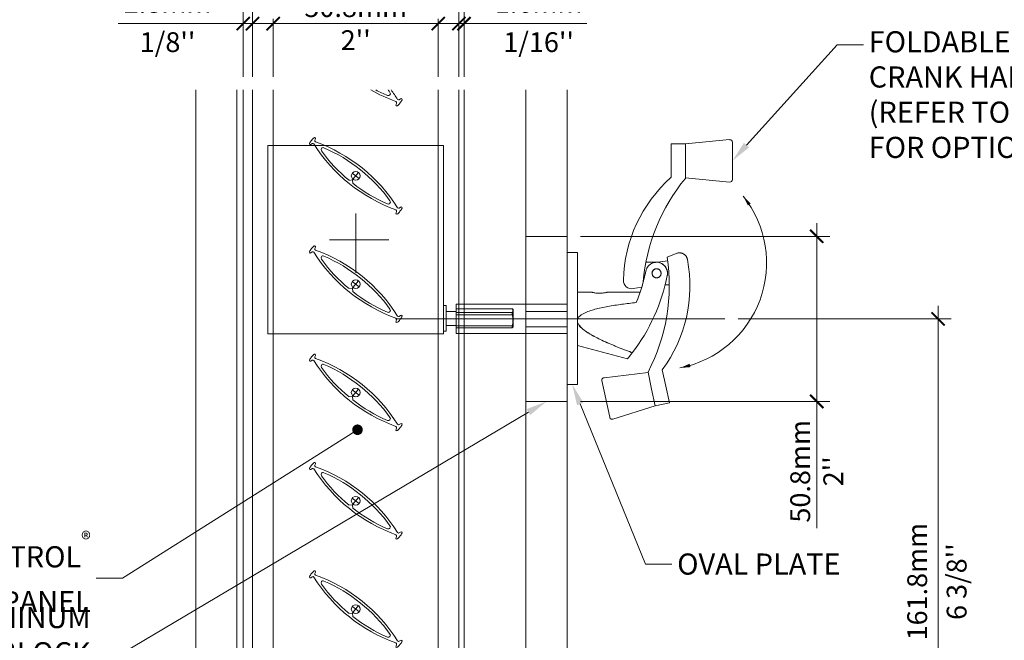
# Model space of a CAD drawing. Extents: x -22 to 490, y -53 to -42.
# Drawn here: x 170 to 173, y -46 to -44 of the extents above; entities that cross this region are included whole.
import ezdxf
from ezdxf import colors
from ezdxf.entities.mleader import LeaderData, LeaderLine
from ezdxf.math import Vec2, Vec3

# ---------------------------------------------------------------- set-up
doc = ezdxf.new("R2010")
doc.units = 0
doc.header["$LTSCALE"] = 0.375
doc.header["$MEASUREMENT"] = 0
for name, pattern in [('AM_ISO08W050x2', [9, 6, -0.75, 1.5, -0.75]), ('CENTER', [2, 1.25, -0.25, 0.25, -0.25]), ('HIDDEN', [0.375, 0.25, -0.125])]:
    doc.linetypes.add(name, pattern=pattern)
doc.layers.get('0').update_dxf_attribs({"linetype": 'CONTINUOUS', "lineweight": 0})
doc.layers.get('DEFPOINTS').update_dxf_attribs({"linetype": 'CONTINUOUS', "lineweight": 5})
for name, color, linetype, lineweight in [('Catalague Texte Anglais', 7, 'CONTINUOUS', 0), ('DIAMETRE', 7, 'CONTINUOUS', 9), ('FRAME_H', 255, 'CONTINUOUS', 0), ('OPERATOR', 80, 'CONTINUOUS', 0), ('VITRAGE', 140, 'CONTINUOUS', 15)]:
    doc.layers.add(name, color=color, linetype=linetype, lineweight=lineweight)
doc.layers.add('DIMENSION', color=143, linetype='CONTINUOUS')
doc.layers.add('VISION CONTROL', color=120, linetype='CONTINUOUS')
doc.styles.get("Standard").update_dxf_attribs({"font": 'arial.ttf', "height": 0.08})
doc.styles.add('T_ISO_0.5', font='arial.ttf', dxfattribs={"height": 0.06})
doc.dimstyles.new('catalogue ISO-0.25', dxfattribs={"dimscale": 0.5, "dimtxt": 0.06, "dimasz": 0.08, "dimexe": 0.08, "dimexo": 0.08, "dimgap": 0.05, "dimtad": 1, "dimdec": 1, "dimlfac": 101.6, "dimzin": 9, "dimdsep": 46, "dimtxsty": 'T_ISO_0.5', "dimblk": 'ARCHTICK', "dimcen": 0.5, "dimdle": 0.08, "dimclrd": 30, "dimclre": 165, "dimclrt": 7, "dimadec": 0, "dimazin": 0, "dimtfac": 1, "dimtdec": 1, "dimtmove": 0, "dimatfit": 3, "dimfxl": 0.15, "dimfrac": 2, "dimlwd": 9, "dimlwe": 9, "dimarcsym": 0})

# ---------------------------------------------------------------- blocks, each defined once
blk = doc.blocks.new('M_2')
at = {"layer": 'OPERATOR', "lineweight": 0}
for p, q in [((-94.769, 70.505), (-94.818, 71.04)), ((-94.788, 71.073), (-94.334, 71.073)), ((-94.354, 70.505), (-94.304, 71.04)), ((-94.769, 70.505), (-94.561, 70.505)), ((-94.769, 70.505), (-94.769, 70.33)), ((-94.349, 70.505), (-94.561, 70.505)), ((-94.561, 70.33), (-94.769, 70.33)), ((-94.561, 70.33), (-94.359, 70.33)), ((-93.332, 70.026), (-93.332, 70.155)), ((-93.014, 69.87), (-93.032, 69.976)), ((-92.969, 69.561), (-92.969, 69.956)), ((-92.16, 69.801), (-92.322, 69.196)), ((-92.969, 69.196), (-92.969, 69.371)), ((-92.969, 69.196), (-92.623, 69.196)), ((-92.623, 69.196), (-92.322, 69.196))]:
    blk.add_line(p, q, dxfattribs=at)
at = {"layer": 'OPERATOR', "lineweight": 0, "flags": 128}
for points in [[(-92.623, 69.196), (-92.64, 69.198), (-92.656, 69.205), (-92.671, 69.215), (-92.683, 69.228), (-92.694, 69.242), (-92.704, 69.257), (-92.713, 69.273), (-92.721, 69.289), (-92.728, 69.306), (-92.735, 69.323), (-92.741, 69.34), (-92.747, 69.357), (-92.752, 69.374), (-92.757, 69.391), (-92.762, 69.408), (-92.767, 69.427), (-92.772, 69.445), (-92.776, 69.464), (-92.78, 69.484), (-92.785, 69.503), (-92.789, 69.524), (-92.793, 69.544), (-92.797, 69.565), (-92.8, 69.586), (-92.804, 69.607), (-92.807, 69.628), (-92.811, 69.649), (-92.814, 69.671), (-92.817, 69.692), (-92.82, 69.714), (-92.823, 69.735), (-92.826, 69.756), (-92.829, 69.778), (-92.831, 69.8), (-92.834, 69.821), (-92.837, 69.843), (-92.839, 69.865), (-92.841, 69.887), (-92.844, 69.908)], [(-92.236, 69.861), (-92.24, 69.849), (-92.245, 69.838), (-92.249, 69.826), (-92.253, 69.814), (-92.258, 69.803), (-92.262, 69.791), (-92.267, 69.78), (-92.271, 69.768), (-92.275, 69.757), (-92.279, 69.746), (-92.284, 69.735), (-92.288, 69.725), (-92.292, 69.714), (-92.296, 69.703), (-92.301, 69.693), (-92.305, 69.682), (-92.309, 69.672), (-92.313, 69.662), (-92.317, 69.652), (-92.322, 69.642), (-92.326, 69.632), (-92.33, 69.622), (-92.334, 69.612), (-92.338, 69.603)], [(-92.16, 69.801), (-92.161, 69.801), (-92.161, 69.802), (-92.162, 69.802), (-92.163, 69.803), (-92.164, 69.804), (-92.165, 69.805), (-92.167, 69.807), (-92.169, 69.808), (-92.172, 69.81), (-92.174, 69.812), (-92.177, 69.815), (-92.18, 69.817), (-92.183, 69.82), (-92.187, 69.823), (-92.191, 69.826), (-92.195, 69.829), (-92.199, 69.833), (-92.204, 69.836), (-92.209, 69.84), (-92.214, 69.844), (-92.219, 69.848), (-92.224, 69.852), (-92.23, 69.857), (-92.236, 69.861)], [(-92.969, 69.561), (-92.969, 69.56), (-92.968, 69.557), (-92.967, 69.553), (-92.966, 69.548), (-92.965, 69.541), (-92.963, 69.533), (-92.961, 69.524), (-92.96, 69.513), (-92.958, 69.502), (-92.957, 69.49), (-92.957, 69.478), (-92.956, 69.466), (-92.957, 69.453), (-92.957, 69.441), (-92.958, 69.429), (-92.959, 69.418), (-92.961, 69.408), (-92.963, 69.398), (-92.964, 69.39), (-92.966, 69.383), (-92.967, 69.378), (-92.968, 69.374), (-92.969, 69.371), (-92.969, 69.371)], [(-92.338, 69.603), (-92.348, 69.58), (-92.358, 69.557), (-92.368, 69.535), (-92.377, 69.514), (-92.387, 69.493), (-92.396, 69.473), (-92.406, 69.454), (-92.415, 69.435), (-92.424, 69.418), (-92.433, 69.4), (-92.443, 69.384), (-92.451, 69.368), (-92.46, 69.352), (-92.469, 69.337), (-92.479, 69.322), (-92.489, 69.306), (-92.5, 69.291), (-92.511, 69.276), (-92.522, 69.262), (-92.534, 69.248), (-92.546, 69.236), (-92.56, 69.224), (-92.574, 69.213), (-92.589, 69.204), (-92.606, 69.198), (-92.623, 69.196)]]:
    blk.add_lwpolyline(points, dxfattribs=at)
at = {"layer": 'OPERATOR', "lineweight": 0}
blk.add_circle((-93.199, 70.155), 0.055, dxfattribs=at)
for centre, radius, start, end in [((-94.788, 71.043), 0.03, 90, 185.268), ((-94.334, 71.043), 0.03, 354.732, 90), ((-92.906, 72.252), 2.266, 230.4555, 265.2265), ((-93.071, 71.478), 1.726, 221.7335, 268.5456), ((-93.199, 70.155), 0.133, 78.7933, 258.7933), ((-93.613, 68.062), 2.266, 52.5554, 78.7933), ((-93.613, 68.062), 2, 67.3636, 78.7933), ((-93.112, 69.853), 0.1, 268.5456, 10)]:
    blk.add_arc(centre, radius, start, end, dxfattribs=at)
blk = doc.blocks.new('manivelle')
at = {"layer": 'FRAME_H', "linetype": 'HIDDEN', "lineweight": 0, "ltscale": 20}
for p, q in [((-0.1614, 0), (-0.1614, -0.0875)), ((0.1621, 0), (-0.1614, 0)), ((-0.1614, 0), (-0.1614, -0.0875)), ((0.1621, 0), (-0.1614, 0)), ((0.243, -0.3027), (0.1621, 0)), ((0.243, -0.3027), (0.1621, 0)), ((0.3249, -0.4283), (0.3564, -0.1614)), ((0.3249, -0.4283), (0.3564, -0.1614)), ((0.5965, -0.1957), (0.3744, -0.1485)), ((0.5965, -0.1957), (0.3744, -0.1485)), ((-0.1614, -0.1825), (-0.1614, -0.38)), ((-0.1614, -0.1825), (-0.1614, -0.38)), ((0.528, -0.4715), (0.6078, -0.2149)), ((0.528, -0.4715), (0.6078, -0.2149)), ((-0.3423, -0.4714), (-0.3515, -0.5463)), ((-0.3423, -0.4714), (-0.3515, -0.5463)), ((0.3226, -0.4279), (0.4264, -0.4499)), ((0.3226, -0.4279), (0.4264, -0.4499)), ((0.528, -0.4715), (0.4264, -0.4499)), ((0.528, -0.4715), (0.4264, -0.4499)), ((0.528, -0.4715), (0.5098, -0.5571)), ((0.528, -0.4715), (0.5098, -0.5571)), ((-0.2056, -0.5563), (-0.2069, -0.532)), ((-0.2056, -0.5563), (-0.2069, -0.532)), ((0.4082, -0.5355), (0.3093, -0.5145)), ((0.4082, -0.5355), (0.3093, -0.5145)), ((0.4082, -0.5355), (0.5098, -0.5571)), ((0.4082, -0.5355), (0.5098, -0.5571)), ((-0.3963, -0.5992), (-0.3737, -0.5431)), ((-0.3963, -0.5992), (-0.3737, -0.5431))]:
    blk.add_line(p, q, dxfattribs=at)
at = {"layer": 'FRAME_H', "linetype": 'HIDDEN', "lineweight": 0, "ltscale": 20, "flags": 128}
for points in [[(0.0117, 0), (0.003, -0.0012), (-0.005, -0.0047), (-0.0121, -0.0098), (-0.0183, -0.0161), (-0.0239, -0.0232), (-0.0288, -0.0308), (-0.0331, -0.0386), (-0.0371, -0.0466), (-0.0408, -0.0549), (-0.0442, -0.0635), (-0.0473, -0.0721), (-0.0502, -0.0806), (-0.0529, -0.089), (-0.0554, -0.0976), (-0.0579, -0.1064), (-0.0603, -0.1155), (-0.0626, -0.1248), (-0.0648, -0.1343), (-0.067, -0.144), (-0.0691, -0.1539), (-0.0712, -0.1639), (-0.0731, -0.1741), (-0.0751, -0.1845), (-0.0769, -0.1949), (-0.0787, -0.2055), (-0.0805, -0.2161), (-0.0822, -0.2268), (-0.0838, -0.2375), (-0.0853, -0.2482), (-0.0869, -0.259), (-0.0883, -0.2697), (-0.0898, -0.2804), (-0.0911, -0.2912), (-0.0925, -0.302), (-0.0938, -0.3128), (-0.0951, -0.3237), (-0.0963, -0.3346), (-0.0975, -0.3454), (-0.0986, -0.3563)], [(0.0117, 0), (0.003, -0.0012), (-0.005, -0.0047), (-0.0121, -0.0098), (-0.0183, -0.0161), (-0.0239, -0.0232), (-0.0288, -0.0308), (-0.0331, -0.0386), (-0.0371, -0.0466), (-0.0408, -0.0549), (-0.0442, -0.0635), (-0.0473, -0.0721), (-0.0502, -0.0806), (-0.0529, -0.089), (-0.0554, -0.0976), (-0.0579, -0.1064), (-0.0603, -0.1155), (-0.0626, -0.1248), (-0.0648, -0.1343), (-0.067, -0.144), (-0.0691, -0.1539), (-0.0712, -0.1639), (-0.0731, -0.1741), (-0.0751, -0.1845), (-0.0769, -0.1949), (-0.0787, -0.2055), (-0.0805, -0.2161), (-0.0822, -0.2268), (-0.0838, -0.2375), (-0.0853, -0.2482), (-0.0869, -0.259), (-0.0883, -0.2697), (-0.0898, -0.2804), (-0.0911, -0.2912), (-0.0925, -0.302), (-0.0938, -0.3128), (-0.0951, -0.3237), (-0.0963, -0.3346), (-0.0975, -0.3454), (-0.0986, -0.3563)], [(0.1542, -0.2035), (0.1493, -0.1919), (0.1443, -0.1807), (0.1394, -0.1697), (0.1346, -0.1591), (0.1298, -0.1488), (0.125, -0.1388), (0.1203, -0.1292), (0.1156, -0.1199), (0.111, -0.1109), (0.1065, -0.1023), (0.1019, -0.094), (0.0975, -0.086), (0.093, -0.0784), (0.0885, -0.0708), (0.0836, -0.063), (0.0785, -0.0553), (0.0732, -0.0476), (0.0677, -0.0402), (0.062, -0.0331), (0.0562, -0.0264), (0.05, -0.02), (0.0433, -0.0139), (0.0362, -0.0086), (0.0286, -0.0042), (0.0203, -0.0011), (0.0117, 0)], [(0.1542, -0.2035), (0.1493, -0.1919), (0.1443, -0.1807), (0.1394, -0.1697), (0.1346, -0.1591), (0.1298, -0.1488), (0.125, -0.1388), (0.1203, -0.1292), (0.1156, -0.1199), (0.111, -0.1109), (0.1065, -0.1023), (0.1019, -0.094), (0.0975, -0.086), (0.093, -0.0784), (0.0885, -0.0708), (0.0836, -0.063), (0.0785, -0.0553), (0.0732, -0.0476), (0.0677, -0.0402), (0.062, -0.0331), (0.0562, -0.0264), (0.05, -0.02), (0.0433, -0.0139), (0.0362, -0.0086), (0.0286, -0.0042), (0.0203, -0.0011), (0.0117, 0)], [(-0.1614, -0.1825), (-0.1613, -0.1821), (-0.161, -0.1809), (-0.1605, -0.1789), (-0.1598, -0.1761), (-0.1591, -0.1727), (-0.1583, -0.1686), (-0.1575, -0.1639), (-0.1567, -0.1588), (-0.156, -0.1532), (-0.1555, -0.1473), (-0.1551, -0.1412), (-0.155, -0.135), (-0.1551, -0.1288), (-0.1554, -0.1226), (-0.1559, -0.1168), (-0.1565, -0.1112), (-0.1573, -0.106), (-0.1581, -0.1014), (-0.159, -0.0973), (-0.1597, -0.0939), (-0.1604, -0.0911), (-0.1609, -0.0891), (-0.1613, -0.0879), (-0.1614, -0.0875)], [(-0.1614, -0.1825), (-0.1613, -0.1821), (-0.161, -0.1809), (-0.1605, -0.1789), (-0.1598, -0.1761), (-0.1591, -0.1727), (-0.1583, -0.1686), (-0.1575, -0.1639), (-0.1567, -0.1588), (-0.156, -0.1532), (-0.1555, -0.1473), (-0.1551, -0.1412), (-0.155, -0.135), (-0.1551, -0.1288), (-0.1554, -0.1226), (-0.1559, -0.1168), (-0.1565, -0.1112), (-0.1573, -0.106), (-0.1581, -0.1014), (-0.159, -0.0973), (-0.1597, -0.0939), (-0.1604, -0.0911), (-0.1609, -0.0891), (-0.1613, -0.0879), (-0.1614, -0.0875)], [(0.2053, -0.3328), (0.2031, -0.3269), (0.2009, -0.3209), (0.1987, -0.315), (0.1965, -0.3092), (0.1943, -0.3034), (0.1921, -0.2977), (0.1899, -0.292), (0.1878, -0.2864), (0.1856, -0.2808), (0.1835, -0.2753), (0.1813, -0.2698), (0.1792, -0.2644), (0.1771, -0.2591), (0.175, -0.2538), (0.1728, -0.2485), (0.1707, -0.2433), (0.1687, -0.2381), (0.1666, -0.233), (0.1645, -0.228), (0.1624, -0.223), (0.1604, -0.218), (0.1583, -0.2132), (0.1563, -0.2083), (0.1542, -0.2035)], [(0.2053, -0.3328), (0.2031, -0.3269), (0.2009, -0.3209), (0.1987, -0.315), (0.1965, -0.3092), (0.1943, -0.3034), (0.1921, -0.2977), (0.1899, -0.292), (0.1878, -0.2864), (0.1856, -0.2808), (0.1835, -0.2753), (0.1813, -0.2698), (0.1792, -0.2644), (0.1771, -0.2591), (0.175, -0.2538), (0.1728, -0.2485), (0.1707, -0.2433), (0.1687, -0.2381), (0.1666, -0.233), (0.1645, -0.228), (0.1624, -0.223), (0.1604, -0.218), (0.1583, -0.2132), (0.1563, -0.2083), (0.1542, -0.2035)], [(0.243, -0.3027), (0.2429, -0.3028), (0.2427, -0.303), (0.2424, -0.3032), (0.2419, -0.3036), (0.2413, -0.3042), (0.2405, -0.3048), (0.2396, -0.3055), (0.2386, -0.3064), (0.2374, -0.3073), (0.2361, -0.3084), (0.2347, -0.3096), (0.2331, -0.3108), (0.2315, -0.3122), (0.2297, -0.3137), (0.2277, -0.3152), (0.2257, -0.3169), (0.2235, -0.3186), (0.2213, -0.3204), (0.2189, -0.3223), (0.2164, -0.3243), (0.2138, -0.3263), (0.2111, -0.3284), (0.2083, -0.3306), (0.2053, -0.3328)], [(0.243, -0.3027), (0.2429, -0.3028), (0.2427, -0.303), (0.2424, -0.3032), (0.2419, -0.3036), (0.2413, -0.3042), (0.2405, -0.3048), (0.2396, -0.3055), (0.2386, -0.3064), (0.2374, -0.3073), (0.2361, -0.3084), (0.2347, -0.3096), (0.2331, -0.3108), (0.2315, -0.3122), (0.2297, -0.3137), (0.2277, -0.3152), (0.2257, -0.3169), (0.2235, -0.3186), (0.2213, -0.3204), (0.2189, -0.3223), (0.2164, -0.3243), (0.2138, -0.3263), (0.2111, -0.3284), (0.2083, -0.3306), (0.2053, -0.3328)]]:
    blk.add_lwpolyline(points, dxfattribs=at)
at = {"layer": 'FRAME_H', "linetype": 'HIDDEN', "lineweight": 0, "ltscale": 20}
blk.add_circle((-0.2763, -0.4795), 0.0275, dxfattribs=at)
blk.add_circle((-0.2763, -0.4795), 0.0275, dxfattribs=at)
for centre, radius, start, end in [((0.3713, -0.1632), 0.015, 78, 173.26805), ((0.3713, -0.1632), 0.015, 78, 173.26805), ((0.5934, -0.2104), 0.015, 342.73195, 78), ((0.5934, -0.2104), 0.015, 342.73195, 78), ((-0.4835, 0.5667), 1, 281.20672, 292.63639), ((-0.4835, 0.5667), 1, 281.20672, 292.63639), ((-0.4835, 0.5667), 1.133, 281.20672, 307.44461), ((-0.4835, 0.5667), 1.133, 281.20672, 307.44461), ((-0.2763, -0.4795), 0.0665, 101.20672, 281.20672), ((-0.2763, -0.4795), 0.0665, 101.20672, 281.20672), ((-0.2014, 0.5767), 1.133, 261.25264, 297.54448), ((-0.2014, 0.5767), 1.133, 261.25264, 297.54448), ((-0.2012, 0.1813), 0.8629, 259.45442, 306.26649), ((-0.2012, 0.1813), 0.8629, 259.45442, 306.26649), ((-0.35, -0.6179), 0.05, 158, 259.45442), ((-0.35, -0.6179), 0.05, 158, 259.45442)]:
    blk.add_arc(centre, radius, start, end, dxfattribs=at)
at = {"layer": 'FRAME_H', "color": 251, "linetype": 'HIDDEN', "lineweight": 0, "ltscale": 20, "true_color": 0x4a4a4a}
blk.add_arc((-0.3397, -0.4971), 0.6491, 231.49047, 348.9482, dxfattribs=at)
blk.add_arc((-0.3397, -0.4971), 0.6491, 231.49047, 348.9482, dxfattribs=at)
at = {"layer": 'FRAME_H', "color": 251, "linetype": 'HIDDEN', "lineweight": 0, "ltscale": 0.75, "true_color": 0x4a4a4a}
for points in [[(0.2923, -0.6853), (0.2972, -0.6218), (0.2724, -0.6793)], [(0.2923, -0.6853), (0.2972, -0.6218), (0.2724, -0.6793)], [(-0.6874, -1.0328), (-0.7436, -1.0052), (-0.6988, -1.0503)], [(-0.6874, -1.0328), (-0.7436, -1.0052), (-0.6988, -1.0503)]]:
    blk.add_solid(points, dxfattribs=at)
at = {"layer": 'DIMENSION', "linetype": 'ByBlock', "lineweight": 0, "xscale": -0.5, "yscale": 0.5, "zscale": 0.5, "rotation": 180}
blk.add_blockref('M_2', (46.3232, 34.5978), dxfattribs=at)
blk.add_blockref('M_2', (46.3232, 34.5978), dxfattribs=at)
blk = doc.blocks.new('_ArchTick')
at = {"color": 0, "const_width": 0.15}
blk.add_lwpolyline([(-0.5, -0.5), (0.5, 0.5)], dxfattribs=at)
blk = doc.blocks.new('*D302')
at = {"color": 30, "lineweight": 9, "ltscale": 0.15, "transparency": 16777216}
blk.add_line((172.7623, -46.551), (172.7623, -44.8787), dxfattribs=at)
at = {"color": 165, "lineweight": 9, "ltscale": 0.15, "transparency": 16777216}
for p, q in [((172.1564, -44.9187), (172.8023, -44.9187)), ((171.3512, -46.511), (172.8023, -46.511))]:
    blk.add_line(p, q, dxfattribs=at)
at = {"layer": 'DEFPOINTS', "color": 0, "lineweight": 0, "ltscale": 0.15, "transparency": 16777216}
for p in [(172.1164, -44.9187), (172.7623, -44.9187), (171.3112, -46.511)]:
    blk.add_point(p, dxfattribs=at)
at = {"color": 30, "lineweight": 9, "ltscale": 0.15, "transparency": 16777216, "xscale": 0.04, "yscale": 0.04, "zscale": 0.04}
for p, rotation in [((172.7623, -44.9187), 90), ((172.7623, -46.511), 270)]:
    blk.add_blockref('_ArchTick', p, dxfattribs=dict(at, rotation=rotation))
at = {"color": 7, "ltscale": 0.15, "transparency": 16777216, "char_height": 0.06, "attachment_point": 5, "rotation": 90, "style": 'T_ISO_0.5'}
for s, insert in [('161.8mm', (172.7067, -45.7148)), ("\\f\\X [;\\fArial;6 3/8''\\f]", (172.8184, -45.7148))]:
    blk.add_mtext(s, dxfattribs=dict(at, insert=insert))
blk = doc.blocks.new('*D303')
at = {"color": 30, "lineweight": 9, "ltscale": 0.15, "transparency": 16777216}
blk.add_line((170.7087, -44.0243), (171.2887, -44.0243), dxfattribs=at)
at = {"color": 165, "lineweight": 9, "ltscale": 0.15, "transparency": 16777216}
for p, q in [((170.7487, -44.185), (170.7487, -44.0093)), ((171.2487, -44.185), (171.2487, -44.0093))]:
    blk.add_line(p, q, dxfattribs=at)
at = {"layer": 'DEFPOINTS', "color": 0, "lineweight": 0, "ltscale": 0.15, "transparency": 16777216}
for p in [(171.2487, -44.0243), (170.7487, -44.225), (171.2487, -44.225)]:
    blk.add_point(p, dxfattribs=at)
at = {"color": 30, "lineweight": 9, "ltscale": 0.15, "transparency": 16777216, "xscale": 0.04, "yscale": 0.04, "zscale": 0.04, "rotation": 180}
blk.add_blockref('_ArchTick', (170.7487, -44.0243), dxfattribs=at)
at = {"color": 30, "lineweight": 9, "ltscale": 0.15, "transparency": 16777216, "xscale": 0.04, "yscale": 0.04, "zscale": 0.04}
blk.add_blockref('_ArchTick', (171.2487, -44.0243), dxfattribs=at)
at = {"color": 7, "ltscale": 0.15, "transparency": 16777216, "insert": (170.9987, -44.0243), "char_height": 0.06, "attachment_point": 5, "style": 'T_ISO_0.5'}
blk.add_mtext("50.8mm\\P\\f\\X [;\\fArial;2''\\f]", dxfattribs=at)
blk = doc.blocks.new('*D304')
at = {"color": 165, "lineweight": 9, "ltscale": 0.15, "transparency": 16777216}
for p, q in [((171.3112, -44.185), (171.3112, -43.9843)), ((171.3268, -44.185), (171.3268, -43.9843))]:
    blk.add_line(p, q, dxfattribs=at)
at = {"color": 30, "lineweight": 9, "ltscale": 0.15, "transparency": 16777216}
for p, q in [((171.3112, -44.0243), (171.2712, -44.0243)), ((171.3112, -44.0243), (171.3268, -44.0243)), ((171.3268, -44.0243), (171.6985, -44.0243))]:
    blk.add_line(p, q, dxfattribs=at)
at = {"layer": 'DEFPOINTS', "color": 0, "lineweight": 0, "ltscale": 0.15, "transparency": 16777216}
for p in [(171.3268, -44.0243), (171.3112, -44.225), (171.3268, -44.225)]:
    blk.add_point(p, dxfattribs=at)
at = {"color": 30, "lineweight": 9, "ltscale": 0.15, "transparency": 16777216, "xscale": 0.04, "yscale": 0.04, "zscale": 0.04}
blk.add_blockref('_ArchTick', (171.3112, -44.0243), dxfattribs=at)
at = {"color": 30, "lineweight": 9, "ltscale": 0.15, "transparency": 16777216, "xscale": 0.04, "yscale": 0.04, "zscale": 0.04, "rotation": 180}
blk.add_blockref('_ArchTick', (171.3268, -44.0243), dxfattribs=at)
at = {"color": 7, "ltscale": 0.15, "transparency": 16777216, "char_height": 0.06, "attachment_point": 5, "style": 'T_ISO_0.5'}
for s, insert in [('1.6mm', (171.5526, -43.9687)), ("\\f\\X [;\\fArial;1/16''\\f]", (171.5526, -44.0803))]:
    blk.add_mtext(s, dxfattribs=dict(at, insert=insert))
blk = doc.blocks.new('*D305')
at = {"color": 165, "lineweight": 9, "ltscale": 0.15, "transparency": 16777216}
for p, q in [((170.6582, -44.185), (170.6582, -43.9843)), ((170.6862, -44.185), (170.6862, -43.9843))]:
    blk.add_line(p, q, dxfattribs=at)
at = {"color": 30, "lineweight": 9, "ltscale": 0.15, "transparency": 16777216}
for p, q in [((170.6582, -44.0243), (170.2799, -44.0243)), ((170.6862, -44.0243), (170.6582, -44.0243)), ((170.6862, -44.0243), (170.7262, -44.0243))]:
    blk.add_line(p, q, dxfattribs=at)
at = {"layer": 'DEFPOINTS', "color": 0, "lineweight": 0, "ltscale": 0.15, "transparency": 16777216}
for p in [(170.6582, -44.0243), (170.6582, -44.225), (170.6862, -44.225)]:
    blk.add_point(p, dxfattribs=at)
at = {"color": 30, "lineweight": 9, "ltscale": 0.15, "transparency": 16777216, "xscale": 0.04, "yscale": 0.04, "zscale": 0.04}
blk.add_blockref('_ArchTick', (170.6582, -44.0243), dxfattribs=at)
at = {"color": 30, "lineweight": 9, "ltscale": 0.15, "transparency": 16777216, "xscale": 0.04, "yscale": 0.04, "zscale": 0.04, "rotation": 180}
blk.add_blockref('_ArchTick', (170.6862, -44.0243), dxfattribs=at)
at = {"color": 7, "ltscale": 0.15, "transparency": 16777216, "char_height": 0.06, "attachment_point": 5, "style": 'T_ISO_0.5'}
for s, insert in [('2.8mm', (170.429, -43.9687)), ("\\f\\X [;\\fArial;1/8''\\f]", (170.429, -44.0803))]:
    blk.add_mtext(s, dxfattribs=dict(at, insert=insert))
blk = doc.blocks.new('*U236')
at = {"layer": 'DEFPOINTS', "color": 7, "lineweight": 0, "ltscale": 0.25}
for p, q in [((-0.053, 0), (0.053, 0)), ((0, -0.053), (0, 0.053))]:
    blk.add_line(p, q, dxfattribs=at)
at = {"layer": 'DEFPOINTS', "lineweight": 0, "ltscale": 0.25}
blk.add_circle((0, 0), 0.053, dxfattribs=at)
at = {"layer": 'VISION CONTROL', "color": 7, "lineweight": 0}
for points in [[(-0.044, 0.683, 0.848798), (-0.044, 0.662), (-0.026, 0.656, -0.412042), (-0.016, 0.637, 0.16791), (-0.016, -0.637, -0.412042), (-0.026, -0.656), (-0.044, -0.662, 0.848798), (-0.044, -0.683)], [(0.045, 0.683, 0.045989), (0, 0.687, 0.045989), (-0.045, 0.683)], [(0.044, 0.683, -0.848798), (0.044, 0.662), (0.026, 0.656, 0.412042), (0.016, 0.637)], [(-0.093, -0.029, 0.063868), (-0.024, -0.513, 0.760499), (0.024, -0.513, 0.136042), (0.024, 0.513, 0.760499), (-0.024, 0.513, 0.063879), (-0.093, 0.029)], [(-0.045, -0.683, 0.045989), (0, -0.687, 0.045989), (0.045, -0.683)], [(0.044, -0.683, 0.848798), (0.044, -0.662), (0.026, -0.656, -0.412042), (0.016, -0.637)]]:
    blk.add_lwpolyline(points, format="xyb", dxfattribs=at)
blk.add_lwpolyline([(-0.094, 0.03), (-0.064, 0), (-0.094, -0.03)], dxfattribs=at)
blk.add_arc((-1.827, 0), 1.95, 340.9341, 19.0606, dxfattribs=at)
blk = doc.blocks.new('*D335')
at = {"color": 30, "lineweight": 9, "ltscale": 0.15, "transparency": 16777216}
for p, q in [((172.3948, -44.6287), (172.3948, -45.1687)), ((172.3948, -45.1687), (172.3948, -45.5526))]:
    blk.add_line(p, q, dxfattribs=at)
at = {"color": 165, "lineweight": 9, "ltscale": 0.15, "transparency": 16777216}
for p, q in [((171.6791, -44.6687), (172.4348, -44.6687)), ((171.6791, -45.1687), (172.4348, -45.1687))]:
    blk.add_line(p, q, dxfattribs=at)
at = {"layer": 'DEFPOINTS', "color": 0, "lineweight": 0, "ltscale": 0.15, "transparency": 16777216}
for p in [(171.6391, -44.6687), (171.6391, -45.1687), (172.3948, -45.1687)]:
    blk.add_point(p, dxfattribs=at)
at = {"color": 30, "lineweight": 9, "ltscale": 0.15, "transparency": 16777216, "xscale": 0.04, "yscale": 0.04, "zscale": 0.04}
for p, rotation in [((172.3948, -44.6687), 90), ((172.3948, -45.1687), 270)]:
    blk.add_blockref('_ArchTick', p, dxfattribs=dict(at, rotation=rotation))
at = {"color": 7, "ltscale": 0.15, "transparency": 16777216, "insert": (172.3948, -45.3806), "char_height": 0.06, "attachment_point": 5, "rotation": 90, "style": 'T_ISO_0.5'}
blk.add_mtext("50.8mm\\P\\f\\X [;\\fArial;2''\\f]", dxfattribs=at)
blk = doc.blocks.new('_Dot')
at = {"color": 0, "linetype": 'ByBlock', "lineweight": -2}
blk.add_line((-0.5, 0), (-1, 0), dxfattribs=at)
at = {"color": 0, "linetype": 'ByBlock', "const_width": 0.5}
blk.add_lwpolyline([(-0.25, 0, 1), (0.25, 0, 1)], format="xyb", close=True, dxfattribs=at)

msp = doc.modelspace()

# ---------------------------------------------------------------- linework, layer by layer
at = {"color": 7, "linetype": 'Continuous', "lineweight": 0}
for p, q in [((170.51412, -46.64602), (170.51412, -44.22503)), ((170.63893, -46.31022), (170.63893, -44.22503)), ((170.65817, -46.33624), (170.65817, -44.22503)), ((171.32682, -46.35727), (171.32682, -44.22503)), ((171.51432, -46.35727), (171.51432, -44.22503)), ((171.63912, -45.11731), (171.63912, -44.71726)), ((171.63912, -44.71726), (171.6699, -44.71726)), ((171.63912, -45.11731), (171.63912, -44.71726)), ((171.63912, -44.71726), (171.6699, -44.71726)), ((171.6699, -44.71726), (171.6699, -45.11731)), ((171.6699, -44.71726), (171.6699, -45.11731)), ((171.63912, -46.64602), (171.63912, -44.88271)), ((171.6699, -45.11731), (171.63912, -45.11731)), ((171.6699, -45.11731), (171.63912, -45.11731))]:
    msp.add_line(p, q, dxfattribs=at)
at = {"color": 7, "linetype": 'Continuous'}
msp.add_line((171.63912, -44.69472), (171.63912, -44.22503), dxfattribs=at)
at = {"layer": 'DIAMETRE', "color": 7, "linetype": 'AM_ISO08W050x2', "lineweight": 0, "ltscale": 0.08}
for p, q in [((170.99869, -44.77955), (170.99869, -44.57843)), ((171.09925, -44.67899), (170.89813, -44.67899))]:
    msp.add_line(p, q, dxfattribs=at)
at = {"layer": 'FRAME_H', "color": 7, "linetype": 'CENTER', "ltscale": 10}
msp.add_line((172.11636, -44.91865), (171.11946, -44.91865), dxfattribs=at)
at = {"layer": 'FRAME_H', "linetype": 'HIDDEN', "lineweight": 0, "ltscale": 10}
msp.add_lwpolyline([(171.30338, -44.96313), (171.63912, -44.96313), (171.63912, -44.87418), (171.30338, -44.87418)], close=True, dxfattribs=at)
msp.add_lwpolyline([(171.63912, -44.89593), (171.51412, -44.89593), (171.51412, -44.94241), (171.63912, -44.94241)], dxfattribs=at)
at = {"layer": 'OPERATOR', "linetype": 'Continuous', "lineweight": 0, "ltscale": 0.25}
for p, q in [((171.47362, -44.88822), (171.30338, -44.88822)), ((171.30338, -44.88822), (171.30338, -44.94632)), ((171.30338, -44.89967), (171.47223, -44.89967)), ((171.47223, -44.89967), (171.47223, -44.90613)), ((171.47525, -44.88986), (171.47362, -44.88822)), ((171.47511, -44.94364), (171.47525, -44.88986)), ((171.47223, -44.90613), (171.30338, -44.90613)), ((171.30324, -44.94007), (171.47209, -44.94007)), ((171.47223, -44.94632), (171.30338, -44.94632)), ((171.47209, -44.94007), (171.47209, -44.94642)), ((171.47511, -44.94364), (171.47348, -44.94527))]:
    msp.add_line(p, q, dxfattribs=at)
at = {"layer": 'OPERATOR', "color": 2, "linetype": 'HIDDEN', "lineweight": 0, "ltscale": 10}
msp.add_lwpolyline([(171.26432, -44.96415), (170.73307, -44.96415), (170.73307, -44.39383), (171.26432, -44.39383)], close=True, dxfattribs=at)
at = {"layer": 'OPERATOR', "linetype": 'ByBlock', "lineweight": 0, "ltscale": 0.75}
msp.add_lwpolyline([(171.51432, -44.66865), (171.63912, -44.66865), (171.63912, -45.16865), (171.51432, -45.16865)], close=True, dxfattribs=at)
at = {"layer": 'OPERATOR', "lineweight": 0, "ltscale": 0.75}
for points in [[(171.27213, -44.95633), (171.27213, -44.87821), (171.26432, -44.87821), (171.26432, -44.95633)], [(171.30338, -44.89621), (171.30338, -44.93834), (171.27213, -44.93834), (171.27213, -44.89621)]]:
    msp.add_lwpolyline(points, close=True, dxfattribs=at)
at = {"layer": 'OPERATOR', "linetype": 'Continuous', "lineweight": 0, "ltscale": 0.25}
msp.add_lwpolyline([(171.47348, -44.94527), (171.47344, -44.94531), (171.47339, -44.94536), (171.47334, -44.94541), (171.47329, -44.94545), (171.47324, -44.9455), (171.47319, -44.94555), (171.47314, -44.94559), (171.47308, -44.94564), (171.47303, -44.94569), (171.47297, -44.94573), (171.47292, -44.94578), (171.47286, -44.94583), (171.4728, -44.94588), (171.47274, -44.94593), (171.47268, -44.94597), (171.47262, -44.94602), (171.47256, -44.94607), (171.4725, -44.94612), (171.47243, -44.94617), (171.47237, -44.94622), (171.4723, -44.94627), (171.47223, -44.94632), (171.47216, -44.94637), (171.47209, -44.94642)], dxfattribs=at)
for centre, radius, start, end in [((171.46726, -44.89395), 0.00759, 311.01076, 48.98914), ((171.4204, -44.92289), 0.05448, 341.6167, 17.91548)]:
    msp.add_arc(centre, radius, start, end, dxfattribs=at)
at = {"layer": 'VISION CONTROL', "color": 7, "lineweight": 0}
for points in [[(171.04409, -44.22503, 0.0431133), (171.12036, -44.25999, -0.412042), (171.12254, -44.26508), (171.1208, -44.26948, 0.8487981), (171.12498, -44.27283)], [(171.05938, -44.22503, 0.0205795), (171.095, -44.24211, 0.7604989), (171.10241, -44.23289, 0.0050778), (171.09663, -44.22503)], [(171.1249, -44.2729, 0.0459888), (171.13272, -44.2648, 0.0459888), (171.13894, -44.25541)], [(171.13889, -44.2555, 0.8487981), (171.13471, -44.25215), (171.13079, -44.25481, -0.412042), (171.12535, -44.25377)]]:
    msp.add_lwpolyline(points, format="xyb", dxfattribs=at)
msp.add_arc((170.71281, -44.5134), 0.48744, 32.18409, 36.27077, dxfattribs=at)
at = {"layer": 'VITRAGE', "lineweight": 0}
msp.add_line((170.74869, -44.22503), (170.74869, -46.51102), dxfattribs=at)
for points in [[(170.68619, -44.22503), (170.68619, -46.51102), (170.74869, -46.51102), (170.74869, -44.22503)], [(171.31119, -44.22503), (171.31119, -46.51102), (171.24869, -46.51102), (171.24869, -44.22503)]]:
    msp.add_lwpolyline(points, dxfattribs=at)

# ---------------------------------------------------------------- block references
at = {"xscale": -0.5, "yscale": 0.5, "zscale": 0.5, "rotation": 90}
msp.add_blockref('manivelle', (171.6699, -44.91865), dxfattribs=at)
at = {"layer": 'FRAME_H', "xscale": 0.2499999999999999, "yscale": 0.2499999999999999, "zscale": 0.2499999999999999, "rotation": 51.25}
for p in [(170.99869, -44.48535), (170.99869, -44.81347), (170.99869, -45.14159), (170.99869, -45.46972), (170.99869, -45.79784)]:
    msp.add_blockref('*U236', p, dxfattribs=at)

# ---------------------------------------------------------------- dimensions: what is measured, and where the dimension line sits
at = {"ltscale": 0.15}
for base, p1, p2, picture, middle in [((170.65817, -44.02432), (170.68619, -44.22503), (170.65817, -44.22503), '*D305', (170.42902, -44.02432)), ((171.32682, -44.02432), (171.31119, -44.22503), (171.32682, -44.22503), '*D304', (171.55263, -44.02432))]:
    dim = msp.add_linear_dim(base=base, p1=p1, p2=p2, dimstyle='catalogue ISO-0.25', override={"dimpost": 'mm\\X\\f\\X'}, dxfattribs=at)
    dim.commit()
    dim.dimension.update_dxf_attribs({"geometry": picture, "text_midpoint": middle})
dim = msp.add_linear_dim(base=(171.24869, -44.02432), p1=(170.74869, -44.22503), p2=(171.24869, -44.22503), dimstyle='catalogue ISO-0.25', override={"dimexe": 0.03, "dimpost": 'mm\\X\\f\\X'}, dxfattribs=at)
dim.commit()
dim.dimension.update_dxf_attribs({"geometry": '*D303', "text_midpoint": (170.99869, -44.02432), "dimtype": 160})
dim = msp.add_linear_dim(base=(172.39485, -45.16865), p1=(171.63912, -44.66865), p2=(171.63912, -45.16865), angle=90, dimstyle='catalogue ISO-0.25', override={"dimpost": 'mm\\X\\f\\X'}, dxfattribs=at)
dim.commit()
dim.dimension.update_dxf_attribs({"geometry": '*D335', "text_midpoint": (172.39485, -45.3806), "dimtype": 160})
dim = msp.add_linear_dim(base=(172.76232, -44.91865), p1=(171.31119, -46.51102), p2=(172.11636, -44.91865), angle=90, dimstyle='catalogue ISO-0.25', override={"dimpost": 'mm\\X\\f\\X'}, dxfattribs=at)
dim.commit()
dim.dimension.update_dxf_attribs({"geometry": '*D302', "text_midpoint": (172.76232, -45.71484)})

# ---------------------------------------------------------------- leaders
at = {"layer": 'Catalague Texte Anglais', "ltscale": 0.15}
ml = msp.add_multileader_mtext('Standard', dxfattribs=at)
ml.set_content('FOLDABLE ZINC\\PCRANK HANDLE\\P(REFER TO PAGE VC 1.2.1\\PFOR OPTIONAL OPERATORS)', color=256)
ml.set_leader_properties(color=30, linetype='ByLayer', lineweight=-1)
ml.build(insert=Vec2(0, 0))
ml.multileader.update_dxf_attribs({"text_right_attachment_type": 3, "dogleg_length": 0.1, "arrow_head_size": 0.064, "scale": 0.8})
ctx = ml.context
ctx.base_point, ctx.scale, ctx.char_height, ctx.arrow_head_size, ctx.landing_gap_size, ctx.plane_origin = Vec3(172.53619, -44.08856), 0.8, 0.064, 0.064, 0.016, Vec3(174.32851, -45.06392)
ctx.right_attachment = 3
notes = []
notes.append((ctx, [(1, (1, 1, 0), (172.45619, -44.08856), (1, 0), 0.08, [(0, [(172.13914, -44.43993)], 0, [])])]))
ctx.mtext.insert, ctx.mtext.flow_direction = Vec3(172.55219, -44.04716), 5
ml = msp.add_multileader_mtext('Standard', dxfattribs=at)
ml.set_content('OVAL PLATE', color=256)
ml.set_leader_properties(color=30, linetype='ByLayer', lineweight=-1)
ml.build(insert=Vec2(0, 0))
ml.multileader.update_dxf_attribs({"text_right_attachment_type": 3, "dogleg_length": 0.1, "arrow_head_size": 0.064, "scale": 0.8})
ctx = ml.context
ctx.base_point, ctx.scale, ctx.char_height, ctx.arrow_head_size, ctx.landing_gap_size, ctx.plane_origin = Vec3(171.95612, -45.66206), 0.8, 0.064, 0.064, 0.016, Vec3(171.65451, -44.96749)
ctx.right_attachment = 3
notes.append((ctx, [(0, (1, 1, 0), (171.87612, -45.66206), (1, 0), 0.08, [(0, [(171.65451, -45.11731)], 0, [])])]))
ctx.mtext.insert, ctx.mtext.flow_direction = Vec3(171.97212, -45.62952), 5
ml = msp.add_multileader_mtext('Standard', dxfattribs=at)
ml.set_content('ALUMINUM\\PBLOCK', color=256)
ml.set_leader_properties(color=30, linetype='ByLayer', lineweight=-1)
ml.build(insert=Vec2(0, 0))
ml.multileader.update_dxf_attribs({"text_right_attachment_type": 3, "dogleg_length": 0.1, "arrow_head_size": 0.064, "scale": 0.8})
ctx = ml.context
ctx.base_point, ctx.scale, ctx.char_height, ctx.arrow_head_size, ctx.landing_gap_size, ctx.plane_origin = Vec3(169.71023, -45.82419), 0.8, 0.064, 0.064, 0.016, Vec3(171.90433, -45.6084)
ctx.right_attachment, ctx.text_align_type = 3, 2
notes.append((ctx, [(1, (1, 1, 0), (170.29232, -45.93199), (-1, 0), 0.08, [(0, [(171.57672, -45.16865)], 0, [])])]))
ctx.mtext.insert, ctx.mtext.alignment, ctx.mtext.flow_direction = Vec3(170.19632, -45.79164), 3, 5
ml = msp.add_multileader_mtext('Standard', dxfattribs=at)
ml.set_content('VISION CONTROL{\\A1;\\H0.7x;\\C7;\\S®^ ;}\\PPANEL', color=256)
ml.set_leader_properties(color=30, linetype='ByLayer', lineweight=-1)
ml.set_arrow_properties(name='DOT')
ml.build(insert=Vec2(0, 0))
ml.multileader.update_dxf_attribs({"text_right_attachment_type": 3, "dogleg_length": 0.1, "arrow_head_size": 0.032, "scale": 0.8})
ctx = ml.context
ctx.base_point, ctx.scale, ctx.char_height, ctx.arrow_head_size, ctx.landing_gap_size, ctx.plane_origin = Vec3(169.36957, -45.59599), 0.8, 0.064, 0.032, 0.016, Vec3(170.6551, -46.21859)
ctx.right_attachment, ctx.text_align_type = 3, 2
notes.append((ctx, [(0, (1, 1, 0), (170.29232, -45.70379), (-1, 0), 0.08, [(0, [(171.00413, -45.25463)], 0, [])])]))
ctx.mtext.insert, ctx.mtext.alignment, ctx.mtext.flow_direction = Vec3(170.19632, -45.56399), 3, 5
for ctx, leaders in notes:
    for number, flags, end, landing, length, lines in leaders:
        leader = LeaderData()
        leader.index, (leader.has_last_leader_line, leader.has_dogleg_vector, leader.attachment_direction) = number, flags
        leader.last_leader_point, leader.dogleg_vector, leader.dogleg_length = Vec3(end), Vec3(landing), length
        for number, points, colour, breaks in lines:
            line = LeaderLine()
            line.index, line.vertices, line.color, line.breaks = number, Vec3.list(points), colors.encode_raw_color(colour), breaks
            leader.lines.append(line)
        ctx.leaders.append(leader)

doc.saveas('drawing.dxf')
